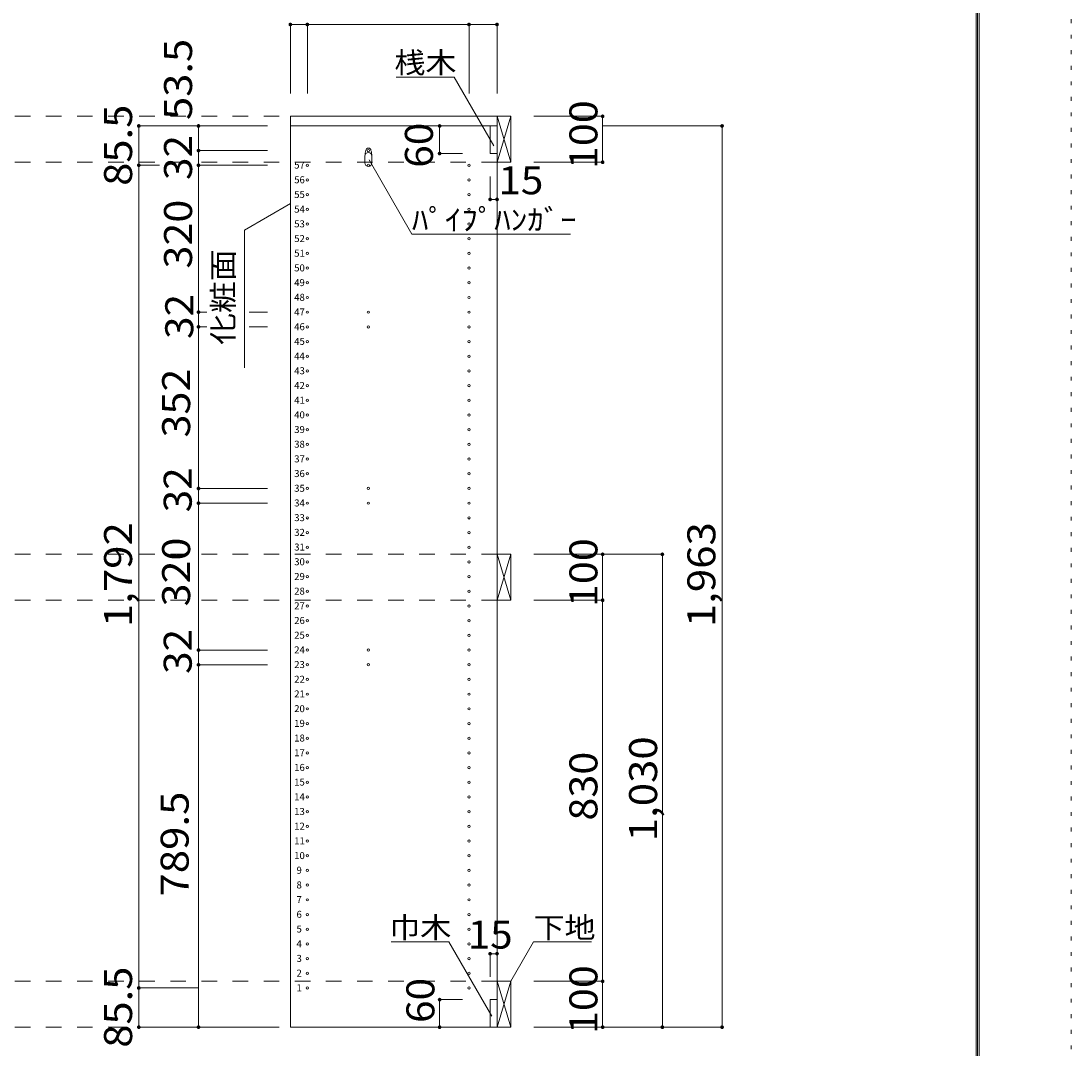
# Model space of a CAD drawing. Units: millimetres. Extents: x -20610 to 20390, y -15155 to 14445.
# Drawn here: x 8959 to 20390, y -8783 to 2402 of the extents above; entities that cross this region are included whole.
import ezdxf

# ---------------------------------------------------------------- set-up
doc = ezdxf.new("R2010")
doc.units = ezdxf.units.MM
doc.header["$LTSCALE"] = 100
doc.linetypes.add('JWW_DASHED2', pattern=[3.386667, 1.693333, -1.693333])
doc.linetypes.add('JWW_HOJO', pattern=[1.693333, -1.27, 0.423333])
for name, color, linetype in [('0-2', 7, 'Continuous'), ('0-8', 7, 'Continuous'), ('0-A_文字', 7, 'Continuous'), ('0-B_寸法', 7, 'Continuous'), ('0-E', 7, 'Continuous'), ('F-0_補助線', 7, 'Continuous'), ('パイプハンガー', 7, 'Continuous'), ('側板', 7, 'Continuous'), ('枠', 7, 'Continuous'), ('桟木・巾木', 7, 'Continuous')]:
    doc.layers.add(name, color=color, linetype=linetype)
doc.styles.add('ＭＳ ゴシック', font='txt', dxfattribs={"height": 1})

msp = doc.modelspace()

# ---------------------------------------------------------------- linework, layer by layer
at = {"layer": '0-2', "color": 40, "linetype": 'Continuous', "lineweight": 15}
for p, q in [((11891, 1364), (14141, 1364)), ((11891, 1259), (11891, 1364)), ((14141, 1259), (11891, 1259)), ((14141, 1364), (14141, 1259))]:
    msp.add_line(p, q, dxfattribs=at)
at = {"layer": '0-8', "color": 92, "linetype": 'Continuous', "lineweight": 13}
for p, q in [((14141, 1364), (14141, 864)), ((14291, 1364), (14141, 1364)), ((14291, 864), (14291, 1364)), ((14141, 864), (14291, 864)), ((14141, -3406), (14141, -3906)), ((14291, -3406), (14141, -3406)), ((14291, -3906), (14291, -3406)), ((14141, -3906), (14291, -3906)), ((14141, -8056), (14141, -8556)), ((14291, -8056), (14141, -8056)), ((14291, -8556), (14291, -8056)), ((14141, -8556), (14291, -8556))]:
    msp.add_line(p, q, dxfattribs=at)
at = {"layer": '0-8', "color": 7, "linetype": 'Continuous', "lineweight": 9}
for p, q in [((14141, 864), (14291, 1364)), ((14141, 1364), (14291, 864)), ((14141, -3906), (14291, -3406)), ((14141, -3406), (14291, -3906)), ((14141, -8556), (14291, -8056)), ((14141, -8056), (14291, -8556))]:
    msp.add_line(p, q, dxfattribs=at)
at = {"layer": '0-A_文字', "color": 7, "linetype": 'Continuous', "lineweight": 9}
for p, q in [((13674, 1792), (13044, 1792)), ((14107, 1041), (13674, 1792)), ((12748, 890), (13215, 81)), ((11891, 413), (11391, 125)), ((11391, -1375), (11391, 125)), ((13215, 81), (14940, 81)), ((13617, -7628), (12987, -7628)), ((14084, -8437), (13617, -7628)), ((14291, -8056), (14538, -7628)), ((14538, -7628), (15168, -7628))]:
    msp.add_line(p, q, dxfattribs=at)
at = {"layer": '0-B_寸法', "color": 120, "linetype": 'Continuous', "lineweight": 5}
for p, q in [((11891, 2364), (11891, 1614)), ((11891, 2364), (14141, 2364)), ((12076, 2364), (12076, 1614)), ((13836, 2364), (13836, 1614)), ((14141, 2364), (14141, 1614)), ((10241, 1259), (10241, -8556)), ((10241, 1259), (10891, 1259)), ((10891, 1259), (10891, 991)), ((11641, 1259), (10891, 1259)), ((13516, 1259), (13516, 959)), ((13516, 1259), (13766, 1259)), ((15291, 1364), (14541, 1364)), ((15291, 1364), (15291, 864)), ((16591, 1259), (15291, 1259)), ((16591, 1259), (16591, -8556)), ((10891, 991), (10891, 831)), ((11641, 991), (10891, 991)), ((13516, 959), (13766, 959)), ((10241, 831), (10466, 831)), ((10891, 831), (10891, -769)), ((11641, 831), (10891, 831)), ((15291, 864), (14541, 864)), ((14066, 459), (14066, 709)), ((14141, 459), (14141, 709)), ((14066, 459), (14141, 459)), ((10891, -769), (10891, -929)), ((10983, -769), (10891, -769)), ((11641, -769), (11442, -769)), ((10891, -929), (10891, -2689)), ((10983, -929), (10891, -929)), ((11641, -929), (11442, -929)), ((10891, -2689), (10891, -2849)), ((11641, -2689), (10891, -2689)), ((10891, -2849), (10891, -4449)), ((11641, -2849), (10891, -2849)), ((15941, -3406), (14541, -3406)), ((15291, -3906), (15291, -3406)), ((15941, -8556), (15941, -3406)), ((15291, -3906), (14541, -3906)), ((15291, -8056), (15291, -3906)), ((10891, -4449), (10891, -4609)), ((11641, -4449), (10891, -4449)), ((11641, -4609), (10891, -4609)), ((10891, -8556), (10891, -4609)), ((14066, -7756), (14141, -7756)), ((14066, -7756), (14066, -8006)), ((14141, -7756), (14141, -8006)), ((15291, -8056), (14541, -8056)), ((15291, -8556), (15291, -8056)), ((10241, -8129), (10891, -8129)), ((13516, -8256), (13516, -8556)), ((13516, -8256), (13766, -8256)), ((10241, -8556), (10891, -8556)), ((10891, -8556), (11641, -8556)), ((13516, -8556), (13766, -8556)), ((16591, -8556), (14541, -8556))]:
    msp.add_line(p, q, dxfattribs=at)
at = {"layer": '0-B_寸法', "color": 120, "linetype": 'JWW_DASHED2', "lineweight": 5}
for p, q in [((14141, 1364), (-13454, 1364)), ((14141, 864), (-13454, 864)), ((14141, -3406), (-13454, -3406)), ((14141, -3906), (-13454, -3906)), ((14141, -8056), (-13454, -8056)), ((14141, -8556), (-13454, -8556))]:
    msp.add_line(p, q, dxfattribs=at)
at = {"layer": '0-B_寸法', "color": 7, "linetype": 'Continuous', "lineweight": 9, "const_width": 20}
for points in [[(11901, 2364, 0.414214), (11891, 2374, 0.414214), (11881, 2364, 0.414214), (11891, 2354, 0.414214)], [(12086, 2364, 0.414214), (12076, 2374, 0.414214), (12066, 2364, 0.414214), (12076, 2354, 0.414214)], [(13846, 2364, 0.414214), (13836, 2374, 0.414214), (13826, 2364, 0.414214), (13836, 2354, 0.414214)], [(14151, 2364, 0.414214), (14141, 2374, 0.414214), (14131, 2364, 0.414214), (14141, 2354, 0.414214)], [(15301, 1364, 0.414214), (15291, 1374, 0.414214), (15281, 1364, 0.414214), (15291, 1354, 0.414214)], [(10251, 1259, 0.414214), (10241, 1269, 0.414214), (10231, 1259, 0.414214), (10241, 1249, 0.414214)], [(10901, 1259, 0.414214), (10891, 1269, 0.414214), (10881, 1259, 0.414214), (10891, 1249, 0.414214)], [(13526, 1259, 0.414214), (13516, 1269, 0.414214), (13506, 1259, 0.414214), (13516, 1249, 0.414214)], [(16601, 1259, 0.414214), (16591, 1269, 0.414214), (16581, 1259, 0.414214), (16591, 1249, 0.414214)], [(10901, 991, 0.414214), (10891, 1001, 0.414214), (10881, 991, 0.414214), (10891, 981, 0.414214)], [(13526, 959, 0.414214), (13516, 969, 0.414214), (13506, 959, 0.414214), (13516, 949, 0.414214)], [(10251, 831, 0.414214), (10241, 841, 0.414214), (10231, 831, 0.414214), (10241, 821, 0.414214)], [(10901, 831, 0.414214), (10891, 841, 0.414214), (10881, 831, 0.414214), (10891, 821, 0.414214)], [(15301, 864, 0.414214), (15291, 874, 0.414214), (15281, 864, 0.414214), (15291, 854, 0.414214)], [(14076, 459, 0.414214), (14066, 469, 0.414214), (14056, 459, 0.414214), (14066, 449, 0.414214)], [(14151, 459, 0.414214), (14141, 469, 0.414214), (14131, 459, 0.414214), (14141, 449, 0.414214)], [(10901, -769, 0.414214), (10891, -759, 0.414214), (10881, -769, 0.414214), (10891, -779, 0.414214)], [(10901, -929, 0.414214), (10891, -919, 0.414214), (10881, -929, 0.414214), (10891, -939, 0.414214)], [(10901, -2689, 0.414214), (10891, -2679, 0.414214), (10881, -2689, 0.414214), (10891, -2699, 0.414214)], [(10901, -2849, 0.414214), (10891, -2839, 0.414214), (10881, -2849, 0.414214), (10891, -2859, 0.414214)], [(15301, -3406, 0.414214), (15291, -3396, 0.414214), (15281, -3406, 0.414214), (15291, -3416, 0.414214)], [(15951, -3406, 0.414214), (15941, -3396, 0.414214), (15931, -3406, 0.414214), (15941, -3416, 0.414214)], [(15301, -3906, 0.414214), (15291, -3896, 0.414214), (15281, -3906, 0.414214), (15291, -3916, 0.414214)], [(10901, -4449, 0.414214), (10891, -4439, 0.414214), (10881, -4449, 0.414214), (10891, -4459, 0.414214)], [(10901, -4609, 0.414214), (10891, -4599, 0.414214), (10881, -4609, 0.414214), (10891, -4619, 0.414214)], [(14076, -7756, 0.414214), (14066, -7746, 0.414214), (14056, -7756, 0.414214), (14066, -7766, 0.414214)], [(14151, -7756, 0.414214), (14141, -7746, 0.414214), (14131, -7756, 0.414214), (14141, -7766, 0.414214)], [(10251, -8129, 0.414214), (10241, -8119, 0.414214), (10231, -8129, 0.414214), (10241, -8139, 0.414214)], [(15301, -8056, 0.414214), (15291, -8046, 0.414214), (15281, -8056, 0.414214), (15291, -8066, 0.414214)], [(13526, -8256, 0.414214), (13516, -8246, 0.414214), (13506, -8256, 0.414214), (13516, -8266, 0.414214)], [(10251, -8556, 0.414214), (10241, -8546, 0.414214), (10231, -8556, 0.414214), (10241, -8566, 0.414214)], [(10901, -8556, 0.414214), (10891, -8546, 0.414214), (10881, -8556, 0.414214), (10891, -8566, 0.414214)], [(13526, -8556, 0.414214), (13516, -8546, 0.414214), (13506, -8556, 0.414214), (13516, -8566, 0.414214)], [(15301, -8556, 0.414214), (15291, -8546, 0.414214), (15281, -8556, 0.414214), (15291, -8566, 0.414214)], [(15951, -8556, 0.414214), (15941, -8546, 0.414214), (15931, -8556, 0.414214), (15941, -8566, 0.414214)], [(16601, -8556, 0.414214), (16591, -8546, 0.414214), (16581, -8556, 0.414214), (16591, -8566, 0.414214)]]:
    msp.add_lwpolyline(points, format="xyb", close=True, dxfattribs=at)
at = {"layer": 'F-0_補助線', "color": 120, "linetype": 'JWW_HOJO', "lineweight": 5}
msp.add_line((20390, 14445), (20390, -15155), dxfattribs=at)
at = {"layer": 'パイプハンガー', "color": 40, "linetype": 'Continuous', "lineweight": 15}
for p, q in [((12703, 931), (12703, 856)), ((12778, 931), (12778, 856))]:
    msp.add_line(p, q, dxfattribs=at)
at = {"layer": 'パイプハンガー', "color": 7, "linetype": 'Continuous', "lineweight": 9}
for centre, radius, start, end in [((12934, 924), 231, 162.9604, 178.115), ((12741, 991), 27.5, 0, 180), ((12548, 924), 231, 1.885, 17.0396)]:
    msp.add_arc(centre, radius, start, end, dxfattribs=at)
at = {"layer": 'パイプハンガー', "color": 40, "linetype": 'Continuous', "lineweight": 15}
for centre, start, end in [((12741, 931), 0, 180), ((12741, 856), 180, 0)]:
    msp.add_arc(centre, 37.5, start, end, dxfattribs=at)
at = {"layer": '側板', "color": 92, "linetype": 'Continuous', "lineweight": 13}
for p, q in [((11891, 1259), (11891, -8556)), ((14141, 1259), (11891, 1259)), ((14141, -8556), (14141, 1259)), ((11891, -8556), (14141, -8556))]:
    msp.add_line(p, q, dxfattribs=at)
at = {"layer": '側板', "color": 120, "linetype": 'Continuous', "lineweight": 5}
for centre in [(12741, 991), (12076, 831), (12741, 831), (13836, 831), (12076, 671), (13836, 671), (12076, 511), (13836, 511), (12076, 351), (13836, 351), (12076, 191), (13836, 191), (12076, 31), (13836, 31), (12076, -129), (13836, -129), (12076, -289), (13836, -289), (12076, -449), (13836, -449), (12076, -609), (13836, -609), (12076, -769), (12741, -769), (13836, -769), (12076, -929), (12741, -929), (13836, -929), (12076, -1089), (13836, -1089), (12076, -1249), (13836, -1249), (12076, -1409), (13836, -1409), (12076, -1569), (13836, -1569), (12076, -1729), (13836, -1729), (12076, -1889), (13836, -1889), (12076, -2049), (13836, -2049), (12076, -2209), (13836, -2209), (12076, -2369), (13836, -2369), (12076, -2529), (13836, -2529), (12076, -2689), (12741, -2689), (13836, -2689), (12076, -2849), (12741, -2849), (13836, -2849), (12076, -3009), (13836, -3009), (12076, -3169), (13836, -3169), (12076, -3329), (13836, -3329), (12076, -3489), (13836, -3489), (12076, -3649), (13836, -3649), (12076, -3809), (13836, -3809), (12076, -3969), (13836, -3969), (12076, -4129), (13836, -4129), (12076, -4289), (13836, -4289), (12076, -4449), (12741, -4449), (13836, -4449), (12076, -4609), (12741, -4609), (13836, -4609), (12076, -4769), (13836, -4769), (12076, -4929), (13836, -4929), (12076, -5089), (13836, -5089), (12076, -5249), (13836, -5249), (12076, -5409), (13836, -5409), (12076, -5569), (13836, -5569), (12076, -5729), (13836, -5729), (12076, -5889), (13836, -5889), (12076, -6049), (13836, -6049), (12076, -6209), (13836, -6209), (12076, -6369), (13836, -6369), (12076, -6529), (13836, -6529), (12076, -6689), (13836, -6689), (12076, -6849), (13836, -6849), (12076, -7009), (13836, -7009), (12076, -7169), (13836, -7169), (12076, -7329), (13836, -7329), (12076, -7489), (13836, -7489), (12076, -7649), (13836, -7649), (12076, -7809), (13836, -7809), (12076, -7969), (13836, -7969), (12076, -8129), (13836, -8129)]:
    msp.add_circle(centre, 12.5, dxfattribs=at)
at = {"layer": '枠', "color": 200, "linetype": 'Continuous', "lineweight": 20}
for p, q in [((19357, 13611), (19357, -14322)), ((19373, 13611), (19373, -14322)), ((19390, 13611), (19390, -14322))]:
    msp.add_line(p, q, dxfattribs=at)
at = {"layer": '桟木・巾木', "color": 40, "linetype": 'Continuous', "lineweight": 15}
for p, q in [((14141, 1259), (14066, 1259)), ((14066, 959), (14066, 1259)), ((14141, 1259), (14141, 959)), ((14083, 959), (14066, 959)), ((14141, 959), (14083, 959)), ((14066, -8256), (14141, -8256)), ((14066, -8556), (14066, -8256)), ((14141, -8256), (14141, -8556)), ((14141, -8556), (14066, -8556))]:
    msp.add_line(p, q, dxfattribs=at)

# ---------------------------------------------------------------- texts
at = {"layer": '0-A_文字', "color": 7, "linetype": 'Continuous', "lineweight": 9, "style": 'ＭＳ ゴシック'}
for s, width, p in [('桟木', 1.083333, (13024, 1834)), ('ﾊﾟｲﾌﾟﾊﾝｶﾞｰ', 1.15, (13215, 123)), ('巾木', 1.083333, (12967, -7586)), ('下地', 1.083333, (14538, -7586))]:
    msp.add_text(s, height=228.6, dxfattribs=dict(at, width=width)).set_placement(p)
at = {"layer": '0-A_文字', "color": 7, "linetype": 'Continuous', "lineweight": 9, "style": 'ＭＳ ゴシック', "width": 1.111111}
msp.add_text('化粧面', height=228.6, rotation=90, dxfattribs=at).set_placement((11273, -1125))
at = {"layer": '0-B_寸法', "color": 7, "linetype": 'Continuous', "lineweight": 211, "style": 'ＭＳ ゴシック'}
for s, width, p in [('53.5', 1.09375, (10821, 1324)), ('100', 1.083333, (15234, 789)), ('85.5', 1.09375, (10168, 607)), ('60', 1.0625, (13443, 804)), ('32', 1.0625, (10821, 670)), ('320', 1.083333, (10821, -294)), ('32', 1.0625, (10834, -1061)), ('352', 1.083333, (10800, -2134)), ('32', 1.0625, (10817, -2949)), ('1,792', 1.1, (10168, -4199)), ('1,963', 1.1, (16518, -4199)), ('320', 1.083333, (10800, -3974)), ('100', 1.083333, (15234, -3981)), ('32', 1.0625, (10817, -4709)), ('1,030', 1.1, (15884, -6531)), ('830', 1.083333, (15234, -6306)), ('789.5', 1.1, (10784, -7133)), ('85.5', 1.09375, (10168, -8780)), ('100', 1.083333, (15234, -8631)), ('60', 1.0625, (13459, -8510))]:
    msp.add_text(s, height=304.8, rotation=90, dxfattribs=dict(at, width=width)).set_placement(p)
at = {"layer": '0-B_寸法', "color": 7, "linetype": 'Continuous', "lineweight": 211, "style": 'ＭＳ ゴシック', "width": 1.0625}
for p in [(14155, 515), (13821, -7700)]:
    msp.add_text('15', height=304.8, dxfattribs=at).set_placement(p)
at = {"layer": '0-E', "color": 9, "linetype": 'Continuous', "lineweight": 5, "style": 'ＭＳ ゴシック'}
for s, p in [('57', (11933, 795)), ('56', (11933, 635)), ('55', (11933, 475)), ('54', (11933, 315)), ('53', (11933, 155)), ('52', (11933, -5)), ('51', (11933, -165)), ('50', (11933, -325)), ('49', (11933, -485)), ('48', (11933, -645)), ('47', (11933, -805)), ('46', (11933, -965)), ('45', (11933, -1125)), ('44', (11933, -1285)), ('43', (11933, -1445)), ('42', (11933, -1605)), ('41', (11933, -1765)), ('40', (11933, -1925)), ('39', (11933, -2085)), ('38', (11933, -2245)), ('37', (11933, -2405)), ('36', (11933, -2565)), ('35', (11933, -2725)), ('34', (11933, -2885)), ('33', (11933, -3045)), ('32', (11933, -3205)), ('31', (11933, -3365)), ('30', (11933, -3525)), ('29', (11933, -3685)), ('28', (11933, -3845)), ('27', (11933, -4005)), ('26', (11933, -4165)), ('25', (11933, -4325)), ('24', (11933, -4485)), ('23', (11933, -4645)), ('22', (11933, -4805)), ('21', (11933, -4965)), ('20', (11933, -5125)), ('19', (11933, -5285)), ('18', (11933, -5445)), ('17', (11933, -5605)), ('16', (11933, -5765)), ('15', (11933, -5925)), ('14', (11933, -6085)), ('13', (11933, -6245)), ('12', (11933, -6405)), ('11', (11933, -6565)), ('10', (11933, -6725)), ('9', (11958, -6885)), ('8', (11958, -7045)), ('7', (11958, -7205)), ('6', (11958, -7365)), ('5', (11958, -7525)), ('4', (11958, -7685)), ('3', (11958, -7845)), ('2', (11958, -8005)), ('1', (11958, -8165))]:
    msp.add_text(s, height=76.2, dxfattribs=at).set_placement(p)

doc.saveas('drawing.dxf')
